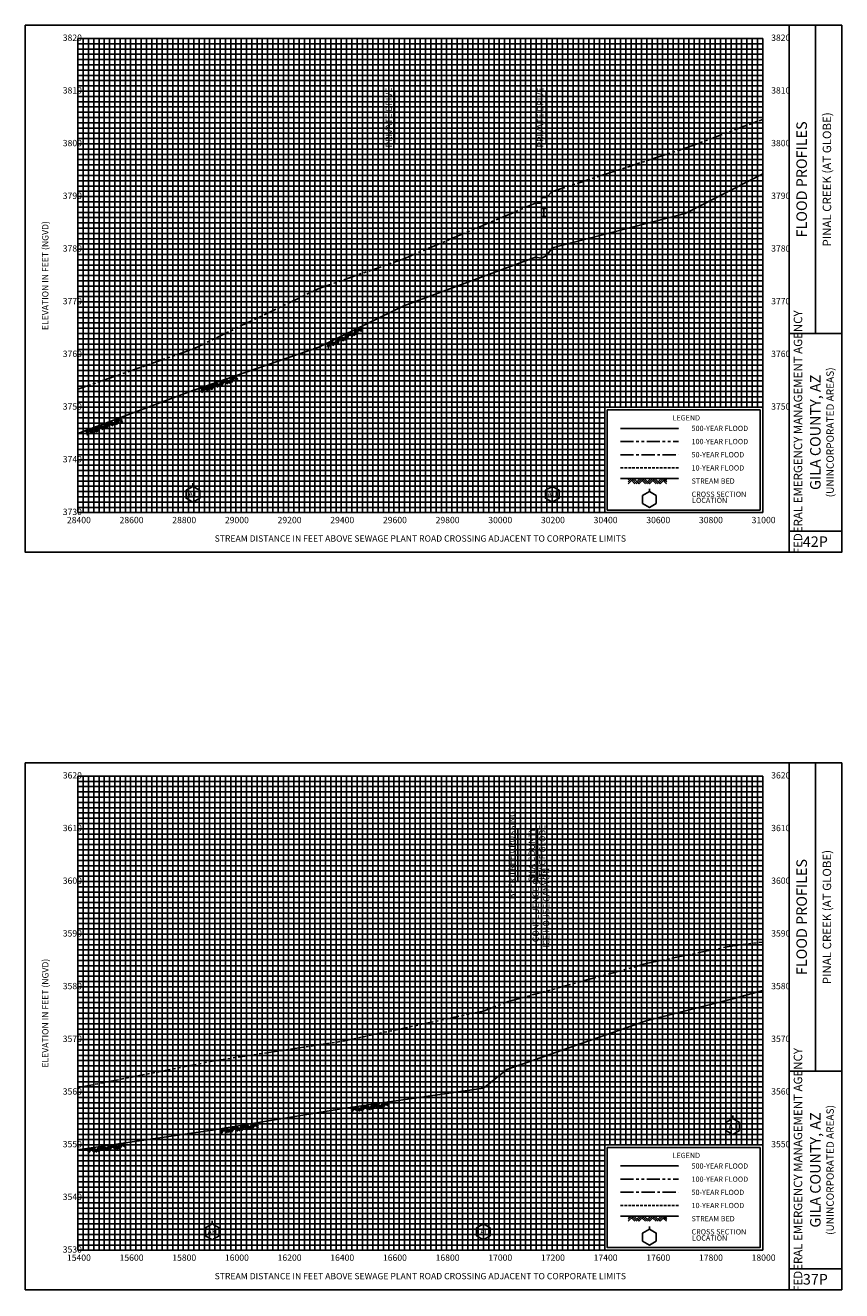
# Model space of a CAD drawing. Extents: x -340 to 18900, y -53 to 4750.
# Drawn here: x 3800 to 6900, y -53 to 4750 of the extents above; entities that cross this region are included whole.
import ezdxf
from ezdxf.enums import TextEntityAlignment as Align

# ---------------------------------------------------------------- set-up
doc = ezdxf.new("R2010")
doc.units = 0
doc.header["$LTSCALE"] = 40
for name, pattern in [('CENTER', [2, 1.25, -0.25, 0.25, -0.25]), ('HIDDEN', [0.375, 0.25, -0.125, 0, 0]), ('PHANTOM', [2.5, 1.25, -0.25, 0.25, -0.25, 0.25, -0.25])]:
    doc.linetypes.add(name, pattern=pattern)
for name, color, linetype in [('BORDERLINE', 7, 'CONTINUOUS'), ('BRIDGE', 7, 'CONTINUOUS'), ('GRID_MAJOR', 7, 'CONTINUOUS'), ('GRID_MINOR', 7, 'CONTINUOUS'), ('GRIDS', 7, 'CONTINUOUS'), ('LANDMARKLINE', 7, 'CONTINUOUS'), ('LEGEND_BOX', 7, 'CONTINUOUS'), ('LEGEND_XSEC', 7, 'CONTINUOUS'), ('ROCK', 7, 'CONTINUOUS'), ('STREAM', 5, 'CONTINUOUS'), ('TEXT', 7, 'CONTINUOUS'), ('WS10', 4, 'HIDDEN'), ('WS100', 5, 'PHANTOM'), ('WS50', 1, 'CENTER'), ('WS500', 1, 'CONTINUOUS'), ('XSEC', 7, 'CONTINUOUS'), ('XSECTEXTLINE', 7, 'CONTINUOUS')]:
    doc.layers.add(name, color=color, linetype=linetype)

# ---------------------------------------------------------------- blocks, each defined once
blk = doc.blocks.new('BORDER')
at = {"layer": 'BORDERLINE'}
blk.add_line((14, 3.4), (14, 9.25), dxfattribs=at)
for points in [[(-1, -0.75), (14.5, -0.75), (14.5, 9.25), (-1, 9.25), (-1, -0.75), (-1, -0.75)], [(13.5, -0.75), (13.5, 9.25)], [(13.5, 3.4), (14.5, 3.4)], [(13.5, -0.35), (14.5, -0.35)]]:
    blk.add_lwpolyline(points, dxfattribs=at)
at = {"layer": 'GRID_MAJOR', "linetype": 'CONTINUOUS'}
for p, q in [((11, 2), (11, 9)), ((12, 2), (12, 9))]:
    blk.add_line(p, q, dxfattribs=at)
at = {"layer": 'GRID_MAJOR'}
blk.add_line((0, 1), (10, 1), dxfattribs=at)
for points in [[(0, 0), (0, 9)], [(0, 9), (13, 9)], [(1, 0), (1, 9)], [(2, 0), (2, 9)], [(3, 0), (3, 9)], [(4, 0), (4, 9)], [(5, 0), (5, 9)], [(6, 0), (6, 9)], [(7, 0), (7, 9)], [(8, 0), (8, 9)], [(9, 0), (9, 9)], [(10, 0), (10, 9)], [(13, 0), (13, 9)], [(0, 7), (13, 7)], [(0, 6), (13, 6)], [(0, 5), (13, 5)], [(0, 4), (13, 4)], [(0, 3), (13, 3)], [(0, 2), (13, 2)], [(0, 0), (13, 0)]]:
    blk.add_lwpolyline(points, dxfattribs=at)
at = {"layer": 'GRID_MAJOR', "linetype": 'CONTINUOUS'}
blk.add_lwpolyline([(0, 8), (13, 8)], dxfattribs=at)
at = {"layer": 'GRID_MINOR', "color": 8, "linetype": 'CONTINUOUS'}
for points in [[(0, 8.9), (13, 8.9)], [(0.1, 0), (0.1, 9)], [(0.2, 0), (0.2, 9)], [(0.3, 0), (0.3, 9)], [(0.4, 0), (0.4, 9)], [(0.5, 0), (0.5, 9)], [(0.6, 0), (0.6, 9)], [(0.7, 0), (0.7, 9)], [(0.8, 0), (0.8, 9)], [(0.9, 0), (0.9, 9)], [(1.1, 0), (1.1, 9)], [(1.2, 0), (1.2, 9)], [(1.3, 0), (1.3, 9)], [(1.4, 0), (1.4, 9)], [(1.5, 0), (1.5, 9)], [(1.6, 0), (1.6, 9)], [(1.7, 0), (1.7, 9)], [(1.8, 0), (1.8, 9)], [(1.9, 0), (1.9, 9)], [(2.1, 0), (2.1, 9)], [(2.2, 0), (2.2, 9)], [(2.3, 0), (2.3, 9)], [(2.4, 0), (2.4, 9)], [(2.5, 0), (2.5, 9)], [(2.6, 0), (2.6, 9)], [(2.7, 0), (2.7, 9)], [(2.8, 0), (2.8, 9)], [(2.9, 0), (2.9, 9)], [(3.1, 0), (3.1, 9)], [(3.2, 0), (3.2, 9)], [(3.3, 0), (3.3, 9)], [(3.4, 0), (3.4, 9)], [(3.5, 0), (3.5, 9)], [(3.6, 0), (3.6, 9)], [(3.7, 0), (3.7, 9)], [(3.8, 0), (3.8, 9)], [(3.9, 0), (3.9, 9)], [(4.1, 0), (4.1, 9)], [(4.2, 0), (4.2, 9)], [(4.3, 0), (4.3, 9)], [(4.4, 0), (4.4, 9)], [(4.5, 0), (4.5, 9)], [(4.6, 0), (4.6, 9)], [(4.7, 0), (4.7, 9)], [(4.8, 0), (4.8, 9)], [(4.9, 0), (4.9, 9)], [(5.1, 0), (5.1, 9)], [(5.2, 0), (5.2, 9)], [(5.3, 0), (5.3, 9)], [(5.4, 0), (5.4, 9)], [(5.5, 0), (5.5, 9)], [(5.6, 0), (5.6, 9)], [(5.7, 0), (5.7, 9)], [(5.8, 0), (5.8, 9)], [(5.9, 0), (5.9, 9)], [(6.1, 0), (6.1, 9)], [(6.2, 0), (6.2, 9)], [(6.3, 0), (6.3, 9)], [(6.4, 0), (6.4, 9)], [(6.5, 0), (6.5, 9)], [(6.6, 0), (6.6, 9)], [(6.7, 0), (6.7, 9)], [(6.8, 0), (6.8, 9)], [(6.9, 0), (6.9, 9)], [(7.1, 0), (7.1, 9)], [(7.2, 0), (7.2, 9)], [(7.3, 0), (7.3, 9)], [(7.4, 0), (7.4, 9)], [(7.5, 0), (7.5, 9)], [(7.6, 0), (7.6, 9)], [(7.7, 0), (7.7, 9)], [(7.8, 0), (7.8, 9)], [(7.9, 0), (7.9, 9)], [(8.1, 0), (8.1, 9)], [(8.2, 0), (8.2, 9)], [(8.3, 0), (8.3, 9)], [(8.4, 0), (8.4, 9)], [(8.5, 0), (8.5, 9)], [(8.6, 0), (8.6, 9)], [(8.7, 0), (8.7, 9)], [(8.8, 0), (8.8, 9)], [(8.9, 0), (8.9, 9)], [(9.1, 0), (9.1, 9)], [(9.2, 0), (9.2, 9)], [(9.3, 0), (9.3, 9)], [(9.4, 0), (9.4, 9)], [(9.5, 0), (9.5, 9)], [(9.6, 0), (9.6, 9)], [(9.7, 0), (9.7, 9)], [(9.8, 0), (9.8, 9)], [(9.9, 0), (9.9, 9)], [(10.1, 2), (10.1, 9)], [(10.2, 2), (10.2, 9)], [(10.3, 2), (10.3, 9)], [(10.4, 2), (10.4, 9)], [(10.5, 2), (10.5, 9)], [(10.6, 2), (10.6, 9)], [(10.7, 2), (10.7, 9)], [(10.8, 2), (10.8, 9)], [(10.9, 2), (10.9, 9)], [(11.1, 2), (11.1, 9)], [(11.2, 2), (11.2, 9)], [(11.3, 2), (11.3, 9)], [(11.4, 2), (11.4, 9)], [(11.5, 2), (11.5, 9)], [(11.6, 2), (11.6, 9)], [(11.7, 2), (11.7, 9)], [(11.8, 2), (11.8, 9)], [(11.9, 2), (11.9, 9)], [(12.1, 2), (12.1, 9)], [(12.2, 2), (12.2, 9)], [(12.3, 2), (12.3, 9)], [(12.4, 2), (12.4, 9)], [(12.5, 2), (12.5, 9)], [(12.6, 2), (12.6, 9)], [(12.7, 2), (12.7, 9)], [(12.8, 2), (12.8, 9)], [(12.9, 2), (12.9, 9)], [(0, 8.8), (13, 8.8)], [(0, 8.7), (13, 8.7)], [(0, 8.6), (13, 8.6)], [(0, 8.5), (13, 8.5)], [(0, 8.4), (13, 8.4)], [(0, 8.3), (13, 8.3)], [(0, 8.2), (13, 8.2)], [(0, 8.1), (13, 8.1)], [(0, 7.9), (13, 7.9)], [(0, 7.8), (13, 7.8)], [(0, 7.7), (13, 7.7)], [(0, 7.6), (13, 7.6)], [(0, 7.5), (13, 7.5)], [(0, 7.4), (13, 7.4)], [(0, 7.3), (13, 7.3)], [(0, 7.2), (13, 7.2)], [(0, 7.1), (13, 7.1)], [(0, 6.9), (13, 6.9)], [(0, 6.8), (13, 6.8)], [(0, 6.7), (13, 6.7)], [(0, 6.6), (13, 6.6)], [(0, 6.5), (13, 6.5)], [(0, 6.4), (13, 6.4)], [(0, 6.3), (13, 6.3)], [(0, 6.2), (13, 6.2)], [(0, 6.1), (13, 6.1)], [(0, 5.9), (13, 5.9)], [(0, 5.8), (13, 5.8)], [(0, 5.7), (13, 5.7)], [(0, 5.6), (13, 5.6)], [(0, 5.5), (13, 5.5)], [(0, 5.4), (13, 5.4)], [(0, 5.3), (13, 5.3)], [(0, 5.2), (13, 5.2)], [(0, 5.1), (13, 5.1)], [(0, 4.9), (13, 4.9)], [(0, 4.8), (13, 4.8)], [(0, 4.7), (13, 4.7)], [(0, 4.6), (13, 4.6)], [(0, 4.5), (13, 4.5)], [(0, 4.4), (13, 4.4)], [(0, 4.3), (13, 4.3)], [(0, 4.2), (13, 4.2)], [(0, 4.1), (13, 4.1)], [(0, 3.9), (13, 3.9)], [(0, 3.8), (13, 3.8)], [(0, 3.7), (13, 3.7)], [(0, 3.6), (13, 3.6)], [(0, 3.5), (13, 3.5)], [(0, 3.4), (13, 3.4)], [(0, 3.3), (13, 3.3)], [(0, 3.2), (13, 3.2)], [(0, 3.1), (13, 3.1)], [(0, 2.9), (13, 2.9)], [(0, 2.8), (13, 2.8)], [(0, 2.7), (13, 2.7)], [(0, 2.6), (13, 2.6)], [(0, 2.5), (13, 2.5)], [(0, 2.4), (13, 2.4)], [(0, 2.3), (13, 2.3)], [(0, 2.2), (13, 2.2)], [(0, 2.1), (13, 2.1)], [(0, 1.9), (10, 1.9)], [(0, 1.8), (10, 1.8)], [(0, 1.7), (10, 1.7)], [(0, 1.6), (10, 1.6)], [(0, 1.5), (10, 1.5)], [(0, 1.4), (10, 1.4)], [(0, 1.3), (10, 1.3)], [(0, 1.2), (10, 1.2)], [(0, 1.1), (10, 1.1)], [(0, 0.9), (10, 0.9)], [(0, 0.8), (10, 0.8)], [(0, 0.7), (10, 0.7)], [(0, 0.6), (10, 0.6)], [(0, 0.5), (10, 0.5)], [(0, 0.4), (10, 0.4)], [(0, 0.3), (10, 0.3)], [(0, 0.2), (10, 0.2)], [(0, 0.1), (10, 0.1)]]:
    blk.add_lwpolyline(points, dxfattribs=at)
blk = doc.blocks.new('ROCK')
at = {"layer": 'ROCK', "color": 1}
for p, q in [((0.171311, 0.001282), (0.146687, -0.023342)), ((0.208996, 0.001282), (0.146687, -0.061027)), ((0.246737, 0.001282), (0.146687, -0.098768)), ((0.250628, 0.001282), (0.350678, -0.098768)), ((0.375301, 0.001282), (0.312992, -0.061027)), ((0.412987, 0.001282), (0.331835, -0.07987)), ((0.450728, 0.001282), (0.350678, -0.098768)), ((0.450728, 0.001282), (0.550778, -0.098768)), ((0.575401, 0.001282), (0.513092, -0.061027)), ((0.613087, 0.001282), (0.531935, -0.07987)), ((0.650828, 0.001282), (0.550778, -0.098768)), ((0.650828, 0.001282), (0.750878, -0.098768)), ((0.775501, 0.001282), (0.713192, -0.061027)), ((0.813187, 0.001282), (0.732035, -0.07987)), ((0.850928, 0.001282), (0.750878, -0.098768)), ((0.850928, 0.001282), (0.880387, -0.028177)), ((0.210997, -0.034458), (0.275307, -0.098768)), ((0.22984, -0.015615), (0.312992, -0.098768)), ((0.413042, -0.036404), (0.475407, -0.098768)), ((0.431885, -0.017561), (0.513092, -0.098768)), ((0.613142, -0.036404), (0.675507, -0.098768)), ((0.631985, -0.017561), (0.713192, -0.098768)), ((0.813242, -0.036404), (0.875607, -0.098768)), ((0.832085, -0.017561), (0.880387, -0.065863))]:
    blk.add_line(p, q, dxfattribs=at)
blk = doc.blocks.new('XSEC')
at = {"layer": 'XSEC'}
blk.add_line((0, 0.149558), (0, 0.207141), dxfattribs=at)
blk.add_lwpolyline([(-0.129917, 0.074558), (-0.129917, -0.075442), (0, -0.150442), (0.129917, -0.075442), (0.129917, 0.074558), (0, 0.149558), (-0.129917, 0.074558), (-0.129917, 0.074558)], dxfattribs=at)
blk = doc.blocks.new('BAR')
at = {"layer": 'BRIDGE', "color": 1}
blk.add_line((-0.05, 0), (0.05, 0), dxfattribs=at)

msp = doc.modelspace()

# ---------------------------------------------------------------- linework, layer by layer
at = {"layer": 'BRIDGE', "color": 1}
msp.add_line((5769.551, 4024.497), (5769.551, 4054.497), dxfattribs=at)
at = {"layer": 'LANDMARKLINE'}
for points in [[(5202, 4300), (5202, 4500), (5202, 4500)], [(5670, 1500), (5670, 1700), (5670, 1700)], [(5745, 1500), (5745, 1700), (5745, 1700)], [(5760, 1300), (5760, 1500), (5760, 1500)]]:
    msp.add_lwpolyline(points, dxfattribs=at)
at = {"layer": 'LEGEND_BOX'}
for points in [[(6010, 3290), (6010, 2910), (6590, 2910), (6590, 3290), (6010, 3290), (6010, 3290)], [(6010, 490), (6010, 110), (6590, 110), (6590, 490), (6010, 490), (6010, 490)]]:
    msp.add_lwpolyline(points, dxfattribs=at)
at = {"layer": 'LEGEND_XSEC'}
for points in [[(6170, 2980), (6144.019, 2965), (6144.019, 2935), (6170, 2920), (6195.981, 2935), (6195.981, 2965), (6170, 2980), (6170, 2990), (6170, 2990)], [(6170, 180), (6144.019, 165), (6144.019, 135), (6170, 120), (6195.981, 135), (6195.981, 165), (6170, 180), (6170, 190), (6170, 190)]]:
    msp.add_lwpolyline(points, dxfattribs=at)
at = {"layer": 'STREAM', "color": 1}
for points in [[(4000, 3200.547), (4436.299, 3363.999), (4436.299, 3363.999), (4915.199, 3527.998), (4915.199, 3527.998), (5237.6, 3685.601), (5237.6, 3685.601), (5737.6, 3869.6), (5737.6, 3869.6), (5759.199, 3866.001), (5759.199, 3866.001), (5761.5, 3866.001), (5761.5, 3866.001), (5777.6, 3874.399), (5777.6, 3874.399), (5779.299, 3874.399), (5779.299, 3874.399), (5800.898, 3905.2), (5800.898, 3905.2), (6305.598, 4035.801), (6600, 4185.728), (6600, 4185.728)], [(6060, 3030), (6280, 3030), (6280, 3030)], [(4000, 481.6455), (4006.9, 483.1982), (4006.9, 483.1982), (4510.101, 555.8008), (4510.101, 555.8008), (5006.4, 638.1982), (5006.4, 638.1982), (5539.6, 716.001), (5539.6, 716.001), (5628.699, 786.8018), (5628.699, 786.8018), (6157.6, 970.4004), (6157.6, 970.4004), (6486.1, 1053.999), (6600, 1085.913), (6600, 1085.913)], [(6060, 230), (6280, 230), (6280, 230)]]:
    msp.add_lwpolyline(points, dxfattribs=at)
at = {"layer": 'WS10', "color": 6}
for points in [[(6060, 3070), (6280, 3070), (6280, 3070)], [(6060, 270), (6280, 270), (6280, 270)]]:
    msp.add_lwpolyline(points, dxfattribs=at)
at = {"layer": 'WS100', "color": 1}
for points in [[(4000, 3368.379), (4436.299, 3520.801), (4436.299, 3520.801), (4915.199, 3751.201), (4915.199, 3751.201), (5237.6, 3863.799), (5237.6, 3863.799), (5737.6, 4074.6), (5737.6, 4074.6), (5759.199, 4074.6), (5759.199, 4074.6), (5761.5, 4096.602), (5761.5, 4096.602), (5777.6, 4096.602), (5777.6, 4096.602), (5779.299, 4096.602), (5779.299, 4096.602), (5800.898, 4119.199), (5800.898, 4119.199), (6305.598, 4283.198), (6600, 4392.754), (6600, 4392.754), (6600, 4392.754)], [(6060, 3170), (6280, 3170), (6280, 3170)], [(4000, 717.1729), (4006.9, 718.5986), (4006.9, 718.5986), (4510.101, 817.998), (4510.101, 817.998), (5006.4, 893.7988), (5006.4, 893.7988), (5539.6, 1008.198), (5539.6, 1008.198), (5628.699, 1042.598), (5628.699, 1042.598), (6157.6, 1188.198), (6157.6, 1188.198), (6486.1, 1256.001), (6600, 1270.049), (6600, 1270.049), (6600, 1270.049)], [(6060, 370), (6280, 370), (6280, 370)]]:
    msp.add_lwpolyline(points, dxfattribs=at)
at = {"layer": 'WS50', "color": 5}
for points in [[(6060, 3120), (6280, 3120), (6280, 3120)], [(6060, 320), (6280, 320), (6280, 320)]]:
    msp.add_lwpolyline(points, dxfattribs=at)
at = {"layer": 'WS500', "color": 3}
for points in [[(6060, 3220), (6280, 3220), (6280, 3220)], [(6060, 420), (6280, 420), (6280, 420)]]:
    msp.add_lwpolyline(points, dxfattribs=at)
at = {"layer": 'XSECTEXTLINE'}
msp.add_lwpolyline([(5777.6, 4300), (5777.6, 4500), (5777.6, 4500)], dxfattribs=at)

# ---------------------------------------------------------------- block references
at = {"layer": 'BRIDGE', "color": 1, "xscale": 200, "yscale": 200}
for p in [(5769.551, 4054.497), (5769.551, 4024.497)]:
    msp.add_blockref('BAR', p, dxfattribs=at)
at = {"layer": 'GRIDS', "xscale": 200, "yscale": 200}
for p in [(4000, 2900), (4000, 100)]:
    msp.add_blockref('BORDER', p, dxfattribs=at)
at = {"layer": 'ROCK', "color": 1, "xscale": 200, "yscale": 200}
for p, rotation in [((4915.199, 3527.998), 26.05128), ((4436.299, 3363.999), 18.90372), ((4000, 3200.547), 20.53763), ((5006.4, 638.1982), 8.301828), ((4510.101, 555.8008), 9.426467), ((4006.9, 483.1982), 8.210071)]:
    msp.add_blockref('ROCK', p, dxfattribs=dict(at, rotation=rotation))
for p in [(6060, 3029.8), (6060, 229.7998)]:
    msp.add_blockref('ROCK', p, dxfattribs=at)
at = {"layer": 'XSEC', "color": 3, "xscale": 200, "yscale": 200}
for p in [(4436.299, 2970), (5800.898, 2970), (6486.1, 570), (4510.101, 170), (5539.6, 170)]:
    msp.add_blockref('XSEC', p, dxfattribs=at)

# ---------------------------------------------------------------- texts
at = {"layer": 'TEXT'}
for s, height, p in [(' 3820', 24, (3935, 4691)), (' 3820', 24, (6625, 4691)), (' 3810', 24, (3935, 4491)), (' 3810', 24, (6625, 4491)), (' 3800', 24, (3935, 4291)), (' 3800', 24, (6625, 4291)), (' 3790', 24, (3935, 4091)), (' 3790', 24, (6625, 4091)), (' 3780', 24, (3935, 3891)), (' 3780', 24, (6625, 3891)), (' 3770', 24, (3935, 3691)), (' 3770', 24, (6625, 3691)), (' 3760', 24, (3935, 3491)), (' 3760', 24, (6625, 3491)), (' 3750', 24, (3935, 3291)), (' 3750', 24, (6625, 3291)), ('500-YEAR FLOOD', 20, (6330, 3210)), ('100-YEAR FLOOD', 20, (6330, 3160)), ('50-YEAR FLOOD', 20, (6330, 3110)), (' 3740', 24, (3935, 3091)), ('10-YEAR FLOOD', 20, (6330, 3060)), ('STREAM BED', 20, (6330, 3010)), ('CROSS SECTION', 20, (6330, 2960)), ('LOCATION', 20, (6332, 2936.665)), (' 3730', 24, (3935, 2891)), (' 3620', 24, (3935, 1891)), (' 3620', 24, (6625, 1891)), (' 3610', 24, (3935, 1691)), (' 3610', 24, (6625, 1691)), (' 3600', 24, (3935, 1491)), (' 3600', 24, (6625, 1491)), (' 3590', 24, (3935, 1291)), (' 3590', 24, (6625, 1291)), (' 3580', 24, (3935, 1091)), (' 3580', 24, (6625, 1091)), (' 3570', 24, (3935, 891)), (' 3570', 24, (6625, 891)), (' 3560', 24, (3935, 691)), (' 3560', 24, (6625, 691)), (' 3550', 24, (3935, 491)), (' 3550', 24, (6625, 491)), ('500-YEAR FLOOD', 20, (6330, 410)), ('100-YEAR FLOOD', 20, (6330, 360)), (' 3540', 24, (3935, 291)), ('50-YEAR FLOOD', 20, (6330, 310)), ('10-YEAR FLOOD', 20, (6330, 260)), ('STREAM BED', 20, (6330, 210)), ('CROSS SECTION', 20, (6330, 160)), ('LOCATION', 20, (6332, 136.665)), (' 3530', 24, (3935, 91))]:
    msp.add_text(s, height=height, dxfattribs=at).set_placement(p)
for s, height, p in [('PRIVATE DRIVE', 24, (5192, 4400)), ('PRIVATE DRIVE', 24, (5767.6, 4400)), ('FLOOD PROFILES', 40, (6768, 4165)), ('PINAL CREEK (AT GLOBE)', 32, (6860, 4165)), ('ELEVATION IN FEET (NGVD)', 24, (3888, 3800)), ('FEDERAL EMERGENCY MANAGEMENT AGENCY', 32, (6750, 3205)), ('GILA COUNTY, AZ', 40, (6820, 3205)), ('(UNINCORPORATED AREAS)', 28, (6870, 3205)), ('BEER TREE CROSSING', 24, (5660, 1600)), ('GILA COUNTY', 24, (5735, 1600)), ('CITY OF GLOBE', 24, (5775, 1600)), ('PINAL CREEK (AT GLOBE)', 32, (6860, 1365)), ('ICE HOUSE CANYON', 24, (5790, 1400)), ('FLOOD PROFILES', 40, (6768, 1365)), ('CONFLUENCE OF', 24, (5750, 1400)), ('ELEVATION IN FEET (NGVD)', 24, (3888, 1000)), ('FEDERAL EMERGENCY MANAGEMENT AGENCY', 32, (6750, 405)), ('(UNINCORPORATED AREAS)', 28, (6870, 405)), ('GILA COUNTY, AZ', 40, (6820, 405))]:
    msp.add_text(s, height=height, rotation=90, dxfattribs=at).set_placement(p, align=Align.CENTER)
for s, height, p in [('LEGEND', 20, (6310, 3250)), ('28400', 24, (4003.5, 2860)), ('28600', 24, (4203.5, 2860)), ('28800', 24, (4403.5, 2860)), ('29000', 24, (4603.5, 2860)), ('29200', 24, (4803.5, 2860)), ('29400', 24, (5003.5, 2860)), ('29600', 24, (5203.5, 2860)), ('29800', 24, (5403.5, 2860)), ('30000', 24, (5603.5, 2860)), ('30200', 24, (5803.5, 2860)), ('30400', 24, (6003.5, 2860)), ('30600', 24, (6203.5, 2860)), ('30800', 24, (6403.5, 2860)), ('31000', 24, (6603.5, 2860)), ('STREAM DISTANCE IN FEET ABOVE SEWAGE PLANT ROAD CROSSING ADJACENT TO CORPORATE LIMITS', 24, (5300, 2790)), ('42P', 40, (6800, 2770)), ('LEGEND', 20, (6310, 450)), ('15400', 24, (4003.5, 60)), ('15600', 24, (4203.5, 60)), ('15800', 24, (4403.5, 60)), ('16000', 24, (4603.5, 60)), ('16200', 24, (4803.5, 60)), ('16400', 24, (5003.5, 60)), ('16600', 24, (5203.5, 60)), ('16800', 24, (5403.5, 60)), ('17000', 24, (5603.5, 60)), ('17200', 24, (5803.5, 60)), ('17400', 24, (6003.5, 60)), ('17600', 24, (6203.5, 60)), ('17800', 24, (6403.5, 60)), ('18000', 24, (6603.5, 60)), ('STREAM DISTANCE IN FEET ABOVE SEWAGE PLANT ROAD CROSSING ADJACENT TO CORPORATE LIMITS', 24, (5300, -10)), ('37P', 40, (6800, -30))]:
    msp.add_text(s, height=height, dxfattribs=at).set_placement(p, align=Align.CENTER)
for s, p in [('AT', (4436.299, 2970)), ('AU', (5800.898, 2970)), ('AJ', (6486.1, 570)), ('AH', (4510.101, 170)), ('AI', (5539.6, 170))]:
    msp.add_text(s, height=20, dxfattribs=at).set_placement(p, align=Align.MIDDLE_CENTER)

doc.saveas('drawing.dxf')
